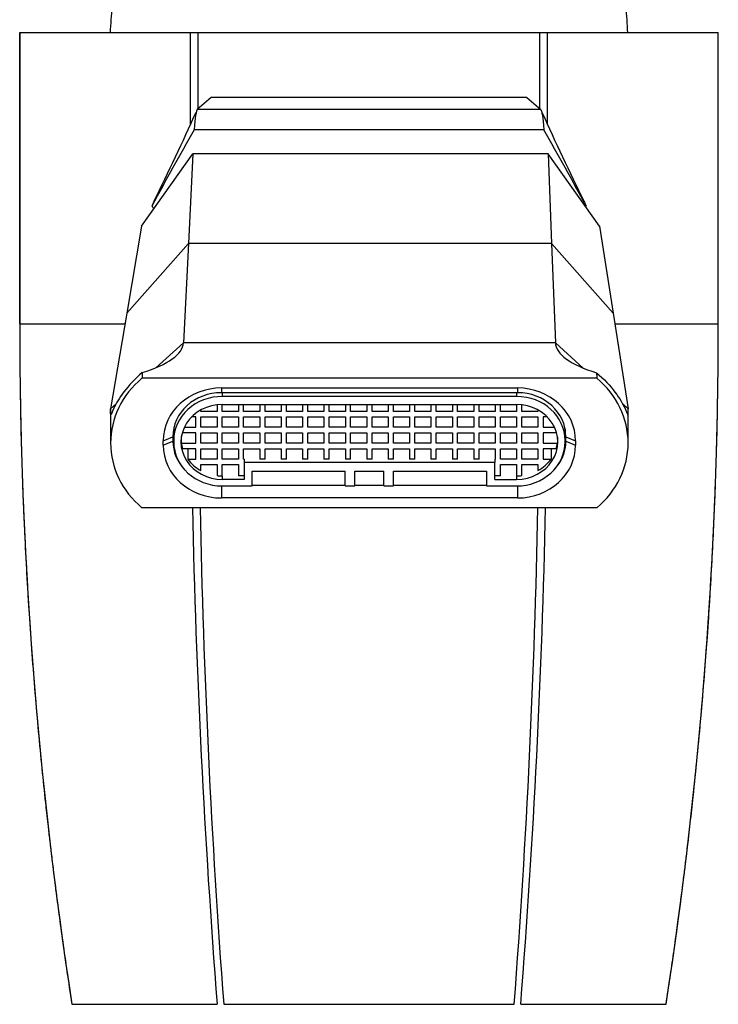
# Model space of a CAD drawing. Units: inches. Extents: x -236 to -5, y -11 to 315.
# Drawn here: x -230 to -187, y 218 to 279 of the extents above; entities that cross this region are included whole.
import ezdxf

# ---------------------------------------------------------------- set-up
doc = ezdxf.new("R2010")
doc.units = ezdxf.units.IN
for name, color, linetype in [('096009', 7, 'Continuous'), ('146002', 7, 'Continuous'), ('146017', 7, 'Continuous'), ('146018_R01', 7, 'Continuous'), ('755128', 7, 'Continuous'), ('Default', 7, 'Continuous')]:
    doc.layers.add(name, color=color, linetype=linetype)

# ---------------------------------------------------------------- blocks, each defined once
blk = doc.blocks.new('SE4')
at = {"layer": '096009', "color": 7, "linetype": 'Continuous', "ltscale": 25.4}
for centre, start, end in [((-199.594, 276.921), 174.18448, 177.86089), ((-217.559, 276.921), 2.13911, 5.81552)]:
    blk.add_arc(centre, 25, start, end, dxfattribs=at)
at = {"layer": '146002', "color": 7, "linetype": 'Continuous', "ltscale": 25.4}
for p, q in [((-230.173, 277.854), (-230.171, 277.854)), ((-230.173, 277.854), (-230.173, 259.854)), ((-230.171, 259.854), (-230.171, 277.854)), ((-230.171, 277.854), (-219.609, 277.854)), ((-219.609, 272.179), (-219.609, 277.854)), ((-219.609, 277.854), (-219.137, 277.854)), ((-219.137, 273.158), (-219.137, 277.854)), ((-219.137, 277.854), (-198.012, 277.854)), ((-198.012, 273.158), (-198.012, 277.854)), ((-198.012, 277.854), (-197.54, 277.854)), ((-197.54, 272.179), (-197.54, 277.854)), ((-197.54, 277.854), (-186.978, 277.854)), ((-186.978, 259.854), (-186.978, 277.854)), ((-186.978, 277.854), (-186.976, 277.854)), ((-186.976, 259.854), (-186.976, 277.854)), ((-230.173, 259.854), (-230.171, 259.854)), ((-230.171, 259.854), (-223.659, 259.854)), ((-193.372, 259.854), (-186.978, 259.854)), ((-186.978, 259.854), (-186.976, 259.854)), ((-226.944, 217.811), (-217.961, 217.811)), ((-217.559, 217.811), (-199.593, 217.811)), ((-199.192, 217.811), (-190.209, 217.811))]:
    blk.add_line(p, q, dxfattribs=at)
for centre, radius, start, end in [((44.96, 259.829), 275.131, 179.99474, 188.78469), ((-461.848, 259.829), 274.87, 351.2068, 0.00517), ((314.967, 259.757), 534.576, 181.20724, 184.50035), ((339.214, 259.754), 558.35, 181.1556, 184.30814), ((-755.262, 259.755), 557.25, 355.68328, 358.84205), ((-731.108, 259.757), 533.568, 355.49107, 358.79042)]:
    blk.add_arc(centre, radius, start, end, dxfattribs=at)
for points, knots in [([(-230.173, 259.854), (-230.172, 259.156), (-230.169, 258.035), (-230.151, 256.273), (-230.126, 254.725), (-230.097, 253.341), (-230.066, 252.134), (-230.035, 251.111), (-230.005, 250.224), (-229.976, 249.411), (-229.944, 248.602), (-229.909, 247.785), (-229.847, 246.406), (-229.747, 244.462), (-229.596, 241.957), (-229.424, 239.488), (-229.232, 237.058), (-229.026, 234.702), (-228.809, 232.439), (-228.635, 230.769), (-228.51, 229.621), (-228.429, 228.899), (-228.333, 228.065), (-228.221, 227.117), (-228.092, 226.053), (-227.934, 224.794), (-227.741, 223.321), (-227.51, 221.634), (-227.239, 219.743), (-227.058, 218.55), (-226.945, 217.811)], [0, 0, 0, 0, 0.045093, 0.086069, 0.12293, 0.155675, 0.184304, 0.208816, 0.228407, 0.247404, 0.266589, 0.285963, 0.305526, 0.36475, 0.424303, 0.483856, 0.540702, 0.59753, 0.651946, 0.702267, 0.716874, 0.734016, 0.753903, 0.776537, 0.801922, 0.830061, 0.86677, 0.907321, 0.951727, 1, 1, 1, 1]), ([(-190.207, 217.811), (-190.116, 218.408), (-189.968, 219.374), (-189.745, 220.907), (-189.553, 222.279), (-189.383, 223.533), (-189.235, 224.66), (-189.108, 225.662), (-188.997, 226.564), (-188.896, 227.396), (-188.801, 228.205), (-188.709, 229.009), (-188.619, 229.821), (-188.47, 231.194), (-188.272, 233.13), (-188.04, 235.629), (-187.833, 238.096), (-187.651, 240.528), (-187.495, 242.89), (-187.365, 245.164), (-187.282, 246.844), (-187.231, 247.996), (-187.201, 248.716), (-187.168, 249.548), (-187.134, 250.497), (-187.1, 251.563), (-187.065, 252.826), (-187.03, 254.305), (-187.001, 256.003), (-186.98, 257.907), (-186.978, 259.11), (-186.976, 259.854)], [0, 0, 0, 0, 0.039041, 0.075044, 0.108018, 0.13797, 0.164905, 0.188829, 0.209747, 0.229466, 0.248451, 0.267626, 0.286989, 0.306542, 0.365752, 0.425321, 0.484892, 0.541753, 0.598608, 0.653172, 0.703646, 0.718154, 0.735118, 0.75485, 0.777347, 0.80261, 0.830638, 0.86722, 0.90764, 0.9519, 1, 1, 1, 1])]:
    blk.add_open_spline(points, degree=3, knots=knots, dxfattribs=at)
at = {"layer": '146017', "color": 7, "linetype": 'Continuous', "ltscale": 25.4}
for p, q in [((-218.324, 273.854), (-219.204, 273.1)), ((-198.824, 273.854), (-218.324, 273.854)), ((-198.824, 273.854), (-197.945, 273.1)), ((-197.945, 273.1), (-219.204, 273.1)), ((-197.774, 271.853), (-219.375, 271.853))]:
    blk.add_line(p, q, dxfattribs=at)
for centre, radius, start, end in [((-372.471, 342.167), 168.123, 333.61063, 335.68708), ((-47.225, 340.96), 165.305, 204.29521, 206.40707), ((-53.996, 176.749), 190.774, 150.0982, 151.71466), ((-363.153, 176.749), 190.774, 28.28534, 29.9018), ((-362.452, 185.54), 162.448, 30.07832, 30.15741), ((-54.697, 185.54), 162.448, 149.84259, 149.85902)]:
    blk.add_arc(centre, radius, start, end, dxfattribs=at)
for points in [[(-219.204, 273.1), (-219.265, 273.048), (-219.32, 272.625), (-219.375, 271.853)], [(-197.945, 273.1), (-197.884, 273.048), (-197.829, 272.625), (-197.774, 271.853)], [(-221.866, 267.444), (-221.908, 267.359), (-221.95, 267.261), (-221.992, 267.15)], [(-195.283, 267.445), (-195.241, 267.359), (-195.199, 267.261), (-195.157, 267.15)]]:
    blk.add_open_spline(points, degree=3, dxfattribs=at)
at = {"layer": '146018_R01', "color": 7, "linetype": 'Continuous', "ltscale": 25.4}
for p, q in [((-222.632, 265.894), (-219.46, 270.374)), ((-219.46, 270.374), (-219.74, 264.816)), ((-197.492, 270.374), (-219.46, 270.374)), ((-197.492, 270.374), (-197.282, 264.816)), ((-194.32, 265.894), (-197.492, 270.374)), ((-222.632, 265.894), (-223.544, 260.527)), ((-194.32, 265.894), (-193.478, 260.527)), ((-219.74, 264.816), (-223.544, 260.527)), ((-219.74, 264.816), (-220.05, 258.689)), ((-197.282, 264.816), (-219.74, 264.816)), ((-193.478, 260.527), (-197.282, 264.816)), ((-197.282, 264.816), (-197.05, 258.689)), ((-223.544, 260.527), (-224.55, 254.611)), ((-193.478, 260.527), (-192.55, 254.611)), ((-220.05, 258.689), (-221.753, 257.146)), ((-197.05, 258.689), (-220.05, 258.689)), ((-195.326, 257.127), (-197.05, 258.689)), ((-194.489, 256.501), (-222.61, 256.501)), ((-217.7, 255.896), (-199.4, 255.896)), ((-217.7, 255.896), (-217.7, 255.606)), ((-199.4, 255.606), (-217.7, 255.606)), ((-199.4, 255.896), (-199.4, 255.606)), ((-192.55, 254.611), (-192.905, 254.933)), ((-224.205, 254.923), (-224.55, 254.611)), ((-224.55, 254.611), (-224.55, 252.497)), ((-192.55, 252.497), (-192.55, 254.611)), ((-221.3, 252.633), (-220.7, 252.887)), ((-221.3, 252.362), (-221.3, 252.633)), ((-221.3, 252.362), (-220.7, 252.615)), ((-220.7, 252.887), (-220.7, 252.615)), ((-196.4, 252.615), (-196.4, 252.887)), ((-196.4, 252.887), (-195.8, 252.633)), ((-196.4, 252.615), (-195.8, 252.362)), ((-195.8, 252.633), (-195.8, 252.362)), ((-217.7, 249.844), (-217.7, 249.099)), ((-215.8, 249.896), (-210.05, 249.896)), ((-209.45, 249.896), (-207.65, 249.896)), ((-207.05, 249.896), (-201.3, 249.896)), ((-199.4, 249.844), (-199.4, 249.099)), ((-199.4, 249.099), (-217.7, 249.099)), ((-194.489, 248.494), (-222.61, 248.494))]:
    blk.add_line(p, q, dxfattribs=at)
for centre, major_axis, ratio, start_param, end_param in [((-228.534, 258.699), (8.486, 0.034), 0.309411, 5.486264, 6.266318), ((-188.564, 258.689), (-8.486, 0.034), 0.309411, 0.01296, 0.796917), ((-218.55, 252.497), (6, 0), 0.906308, 2.314172, 3.969013), ((-198.55, 252.497), (-6, 0), 0.906308, 2.314172, 3.969013), ((-217.7, 252.633), (-3.6, 0), 0.906308, 4.712389, 6.283185), ((-217.7, 252.887), (3, 0), 0.906308, 1.570796, 3.141593), ((-199.4, 252.633), (-3.6, 0), 0.906308, 3.141593, 4.712389), ((-199.4, 252.887), (3, 0), 0.906308, 0, 1.570796), ((-217.7, 252.615), (-3, 0), 0.906308, 0, 0.719673), ((-199.4, 252.615), (-3, 0), 0.906308, 2.42192, 3.141593), ((-217.7, 252.362), (3.6, 0), 0.906308, 3.141593, 4.712389), ((-199.4, 252.362), (3.6, 0), 0.906308, 4.712389, 6.283185)]:
    blk.add_ellipse(centre, major_axis=major_axis, ratio=ratio, start_param=start_param, end_param=end_param, dxfattribs=at)
for points in [[(-222.596, 256.845), (-223.05, 256.458), (-223.437, 256.045), (-224.027, 255.266), (-224.231, 254.899), (-224.474, 254.382), (-224.518, 254.232), (-224.554, 254.221), (-224.55, 254.353), (-224.55, 254.611)], [(-194.503, 256.835), (-194.048, 256.446), (-193.66, 256.032), (-193.069, 255.251), (-192.865, 254.884), (-192.624, 254.368), (-192.58, 254.219), (-192.545, 254.213), (-192.55, 254.349), (-192.55, 254.611)]]:
    blk.add_open_spline(points, degree=3, knots=[0, 0, 0, 0, 0.25, 0.25, 0.5, 0.5, 0.75, 0.75, 1, 1, 1, 1], dxfattribs=at)
for points in [[(-222.596, 256.845), (-222.603, 256.673), (-222.61, 256.501)], [(-194.503, 256.835), (-194.496, 256.668), (-194.489, 256.501)]]:
    blk.add_open_spline(points, degree=2, dxfattribs=at)
at = {"layer": '755128', "color": 7, "linetype": 'Continuous', "ltscale": 25.4}
for p, q in [((-217.65, 255.606), (-217.65, 255.372)), ((-199.45, 255.606), (-199.45, 255.372)), ((-199.45, 255.372), (-217.65, 255.372)), ((-218.97, 254.45), (-218.97, 254.539)), ((-217.97, 254.45), (-218.97, 254.45)), ((-217.97, 254.855), (-217.97, 254.45)), ((-217.65, 254.873), (-199.45, 254.873)), ((-217.65, 254.45), (-217.65, 254.873)), ((-216.65, 254.45), (-217.65, 254.45)), ((-216.65, 254.873), (-216.65, 254.45)), ((-216.327, 254.45), (-216.327, 254.873)), ((-215.327, 254.45), (-216.327, 254.45)), ((-215.327, 254.873), (-215.327, 254.45)), ((-215.004, 254.45), (-215.004, 254.873)), ((-214.004, 254.45), (-215.004, 254.45)), ((-214.004, 254.873), (-214.004, 254.45)), ((-213.68, 254.45), (-213.68, 254.873)), ((-212.68, 254.45), (-213.68, 254.45)), ((-212.68, 254.873), (-212.68, 254.45)), ((-212.357, 254.45), (-212.357, 254.873)), ((-211.357, 254.45), (-212.357, 254.45)), ((-211.357, 254.873), (-211.357, 254.45)), ((-211.034, 254.45), (-211.034, 254.873)), ((-210.034, 254.45), (-211.034, 254.45)), ((-210.034, 254.873), (-210.034, 254.45)), ((-209.711, 254.45), (-209.711, 254.873)), ((-208.711, 254.45), (-209.711, 254.45)), ((-208.711, 254.873), (-208.711, 254.45)), ((-208.388, 254.45), (-208.388, 254.873)), ((-207.388, 254.45), (-208.388, 254.45)), ((-207.388, 254.873), (-207.388, 254.45)), ((-207.065, 254.45), (-207.065, 254.873)), ((-206.065, 254.45), (-207.065, 254.45)), ((-206.065, 254.873), (-206.065, 254.45)), ((-205.742, 254.45), (-205.742, 254.873)), ((-204.742, 254.45), (-205.742, 254.45)), ((-204.742, 254.873), (-204.742, 254.45)), ((-204.419, 254.45), (-204.419, 254.873)), ((-203.419, 254.45), (-204.419, 254.45)), ((-203.419, 254.873), (-203.419, 254.45)), ((-203.096, 254.45), (-203.096, 254.873)), ((-202.096, 254.45), (-203.096, 254.45)), ((-202.096, 254.873), (-202.096, 254.45)), ((-201.773, 254.45), (-201.773, 254.873)), ((-200.773, 254.45), (-201.773, 254.45)), ((-200.773, 254.873), (-200.773, 254.45)), ((-200.45, 254.45), (-200.45, 254.873)), ((-199.45, 254.45), (-200.45, 254.45)), ((-199.45, 254.873), (-199.45, 254.45)), ((-199.13, 254.45), (-199.13, 254.855)), ((-198.13, 254.45), (-199.13, 254.45)), ((-198.13, 254.539), (-198.13, 254.45)), ((-219.29, 254.103), (-219.55, 254.103)), ((-219.29, 253.468), (-219.29, 254.103)), ((-218.97, 253.468), (-218.97, 254.103)), ((-218.97, 254.103), (-217.97, 254.103)), ((-217.97, 254.103), (-217.97, 253.468)), ((-217.65, 253.468), (-217.65, 254.103)), ((-217.65, 254.103), (-216.65, 254.103)), ((-216.65, 254.103), (-216.65, 253.468)), ((-216.327, 253.468), (-216.327, 254.103)), ((-216.327, 254.103), (-215.327, 254.103)), ((-215.327, 254.103), (-215.327, 253.468)), ((-215.004, 253.468), (-215.004, 254.103)), ((-215.004, 254.103), (-214.004, 254.103)), ((-214.004, 254.103), (-214.004, 253.468)), ((-213.68, 253.468), (-213.68, 254.103)), ((-213.68, 254.103), (-212.68, 254.103)), ((-212.68, 254.103), (-212.68, 253.468)), ((-212.357, 253.468), (-212.357, 254.103)), ((-212.357, 254.103), (-211.357, 254.103)), ((-211.357, 254.103), (-211.357, 253.468)), ((-211.034, 253.468), (-211.034, 254.103)), ((-211.034, 254.103), (-210.034, 254.103)), ((-210.034, 254.103), (-210.034, 253.468)), ((-209.711, 253.468), (-209.711, 254.103)), ((-209.711, 254.103), (-208.711, 254.103)), ((-208.711, 254.103), (-208.711, 253.468)), ((-208.388, 253.468), (-208.388, 254.103)), ((-208.388, 254.103), (-207.388, 254.103)), ((-207.388, 254.103), (-207.388, 253.468)), ((-207.065, 253.468), (-207.065, 254.103)), ((-207.065, 254.103), (-206.065, 254.103)), ((-206.065, 254.103), (-206.065, 253.468)), ((-205.742, 253.468), (-205.742, 254.103)), ((-205.742, 254.103), (-204.742, 254.103)), ((-204.742, 254.103), (-204.742, 253.468)), ((-204.419, 253.468), (-204.419, 254.103)), ((-204.419, 254.103), (-203.419, 254.103)), ((-203.419, 254.103), (-203.419, 253.468)), ((-203.096, 253.468), (-203.096, 254.103)), ((-203.096, 254.103), (-202.096, 254.103)), ((-202.096, 254.103), (-202.096, 253.468)), ((-201.773, 253.468), (-201.773, 254.103)), ((-201.773, 254.103), (-200.773, 254.103)), ((-200.773, 254.103), (-200.773, 253.468)), ((-200.45, 253.468), (-200.45, 254.103)), ((-200.45, 254.103), (-199.45, 254.103)), ((-199.45, 254.103), (-199.45, 253.468)), ((-199.13, 254.103), (-198.13, 254.103)), ((-199.13, 253.468), (-199.13, 254.103)), ((-198.13, 254.103), (-198.13, 253.468)), ((-197.549, 254.103), (-197.81, 254.103)), ((-197.81, 254.103), (-197.81, 253.468)), ((-220.65, 253.381), (-220.65, 252.653)), ((-219.29, 253.121), (-220.124, 253.121)), ((-219.995, 253.468), (-219.29, 253.468)), ((-219.29, 252.486), (-219.29, 253.121)), ((-217.97, 253.468), (-218.97, 253.468)), ((-218.97, 252.486), (-218.97, 253.121)), ((-218.97, 253.121), (-217.97, 253.121)), ((-217.97, 253.121), (-217.97, 252.486)), ((-216.65, 253.468), (-217.65, 253.468)), ((-217.65, 252.486), (-217.65, 253.121)), ((-217.65, 253.121), (-216.65, 253.121)), ((-216.65, 253.121), (-216.65, 252.486)), ((-215.327, 253.468), (-216.327, 253.468)), ((-216.327, 252.486), (-216.327, 253.121)), ((-216.327, 253.121), (-215.327, 253.121)), ((-215.327, 253.121), (-215.327, 252.486)), ((-214.004, 253.468), (-215.004, 253.468)), ((-215.004, 252.486), (-215.004, 253.121)), ((-215.004, 253.121), (-214.004, 253.121)), ((-214.004, 253.121), (-214.004, 252.486)), ((-212.68, 253.468), (-213.68, 253.468)), ((-213.68, 252.486), (-213.68, 253.121)), ((-213.68, 253.121), (-212.68, 253.121)), ((-212.68, 253.121), (-212.68, 252.486)), ((-211.357, 253.468), (-212.357, 253.468)), ((-212.357, 252.486), (-212.357, 253.121)), ((-212.357, 253.121), (-211.357, 253.121)), ((-211.357, 253.121), (-211.357, 252.486)), ((-210.034, 253.468), (-211.034, 253.468)), ((-211.034, 252.486), (-211.034, 253.121)), ((-211.034, 253.121), (-210.034, 253.121)), ((-210.034, 253.121), (-210.034, 252.486)), ((-208.711, 253.468), (-209.711, 253.468)), ((-209.711, 252.486), (-209.711, 253.121)), ((-209.711, 253.121), (-208.711, 253.121)), ((-208.711, 253.121), (-208.711, 252.486)), ((-207.388, 253.468), (-208.388, 253.468)), ((-208.388, 252.486), (-208.388, 253.121)), ((-208.388, 253.121), (-207.388, 253.121)), ((-207.388, 253.121), (-207.388, 252.486)), ((-206.065, 253.468), (-207.065, 253.468)), ((-207.065, 252.486), (-207.065, 253.121)), ((-207.065, 253.121), (-206.065, 253.121)), ((-206.065, 253.121), (-206.065, 252.486)), ((-204.742, 253.468), (-205.742, 253.468)), ((-205.742, 252.486), (-205.742, 253.121)), ((-205.742, 253.121), (-204.742, 253.121)), ((-204.742, 253.121), (-204.742, 252.486)), ((-203.419, 253.468), (-204.419, 253.468)), ((-204.419, 252.486), (-204.419, 253.121)), ((-204.419, 253.121), (-203.419, 253.121)), ((-203.419, 253.121), (-203.419, 252.486)), ((-202.096, 253.468), (-203.096, 253.468)), ((-203.096, 252.486), (-203.096, 253.121)), ((-203.096, 253.121), (-202.096, 253.121)), ((-202.096, 253.121), (-202.096, 252.486)), ((-200.773, 253.468), (-201.773, 253.468)), ((-201.773, 252.486), (-201.773, 253.121)), ((-201.773, 253.121), (-200.773, 253.121)), ((-200.773, 253.121), (-200.773, 252.486)), ((-199.45, 253.468), (-200.45, 253.468)), ((-200.45, 252.486), (-200.45, 253.121)), ((-200.45, 253.121), (-199.45, 253.121)), ((-199.45, 253.121), (-199.45, 252.486)), ((-198.13, 253.468), (-199.13, 253.468)), ((-199.13, 252.486), (-199.13, 253.121)), ((-199.13, 253.121), (-198.13, 253.121)), ((-198.13, 253.121), (-198.13, 252.486)), ((-197.81, 253.468), (-197.104, 253.468)), ((-196.975, 253.121), (-197.81, 253.121)), ((-197.81, 253.121), (-197.81, 252.486)), ((-196.45, 253.381), (-196.45, 252.653)), ((-220.65, 252.653), (-220.65, 252.562)), ((-220.18, 252.849), (-220.18, 252.486)), ((-196.919, 252.849), (-196.919, 252.486)), ((-196.45, 252.562), (-196.45, 252.653)), ((-220.18, 252.486), (-219.29, 252.486)), ((-219.29, 252.139), (-220.102, 252.139)), ((-219.781, 252.139), (-219.781, 251.505)), ((-219.29, 251.505), (-219.29, 252.139)), ((-217.97, 252.486), (-218.97, 252.486)), ((-218.97, 251.505), (-218.97, 252.139)), ((-218.97, 252.139), (-217.97, 252.139)), ((-217.97, 252.139), (-217.97, 251.505)), ((-216.65, 252.486), (-217.65, 252.486)), ((-217.65, 251.505), (-217.65, 252.139)), ((-217.65, 252.139), (-216.65, 252.139)), ((-216.65, 252.139), (-216.65, 251.505)), ((-215.327, 252.486), (-216.327, 252.486)), ((-216.327, 252.139), (-215.327, 252.139)), ((-216.327, 251.505), (-216.327, 252.139)), ((-215.327, 252.139), (-215.327, 251.505)), ((-214.004, 252.486), (-215.004, 252.486)), ((-215.004, 251.505), (-215.004, 252.139)), ((-215.004, 252.139), (-214.004, 252.139)), ((-214.004, 252.139), (-214.004, 251.505)), ((-212.68, 252.486), (-213.68, 252.486)), ((-213.68, 251.505), (-213.68, 252.139)), ((-213.68, 252.139), (-212.68, 252.139)), ((-212.68, 252.139), (-212.68, 251.505)), ((-211.357, 252.486), (-212.357, 252.486)), ((-212.357, 251.505), (-212.357, 252.139)), ((-212.357, 252.139), (-211.357, 252.139)), ((-211.357, 252.139), (-211.357, 251.505)), ((-210.034, 252.486), (-211.034, 252.486)), ((-211.034, 251.505), (-211.034, 252.139)), ((-211.034, 252.139), (-210.034, 252.139)), ((-210.034, 252.139), (-210.034, 251.505)), ((-208.711, 252.486), (-209.711, 252.486)), ((-209.711, 251.505), (-209.711, 252.139)), ((-209.711, 252.139), (-208.711, 252.139)), ((-208.711, 252.139), (-208.711, 251.505)), ((-207.388, 252.486), (-208.388, 252.486)), ((-208.388, 251.505), (-208.388, 252.139)), ((-208.388, 252.139), (-207.388, 252.139)), ((-207.388, 252.139), (-207.388, 251.505)), ((-206.065, 252.486), (-207.065, 252.486)), ((-207.065, 251.505), (-207.065, 252.139)), ((-207.065, 252.139), (-206.065, 252.139)), ((-206.065, 252.139), (-206.065, 251.505)), ((-204.742, 252.486), (-205.742, 252.486)), ((-205.742, 251.505), (-205.742, 252.139)), ((-205.742, 252.139), (-204.742, 252.139)), ((-204.742, 252.139), (-204.742, 251.505)), ((-203.419, 252.486), (-204.419, 252.486)), ((-204.419, 251.505), (-204.419, 252.139)), ((-204.419, 252.139), (-203.419, 252.139)), ((-203.419, 252.139), (-203.419, 251.505)), ((-202.096, 252.486), (-203.096, 252.486)), ((-203.096, 251.505), (-203.096, 252.139)), ((-203.096, 252.139), (-202.096, 252.139)), ((-202.096, 252.139), (-202.096, 251.505)), ((-200.773, 252.486), (-201.773, 252.486)), ((-201.773, 251.505), (-201.773, 252.139)), ((-201.773, 252.139), (-200.773, 252.139)), ((-200.773, 252.139), (-200.773, 251.505)), ((-199.45, 252.486), (-200.45, 252.486)), ((-200.45, 251.505), (-200.45, 252.139)), ((-200.45, 252.139), (-199.45, 252.139)), ((-199.45, 252.139), (-199.45, 251.505)), ((-198.13, 252.486), (-199.13, 252.486)), ((-199.13, 252.139), (-198.13, 252.139)), ((-199.13, 251.505), (-199.13, 252.139)), ((-198.13, 252.139), (-198.13, 251.505)), ((-197.81, 252.486), (-196.919, 252.486)), ((-196.998, 252.139), (-197.81, 252.139)), ((-197.81, 252.139), (-197.81, 251.505)), ((-197.318, 252.139), (-197.318, 251.505)), ((-219.781, 251.505), (-219.29, 251.505)), ((-217.97, 251.505), (-218.97, 251.505)), ((-216.65, 251.505), (-217.65, 251.505)), ((-216.3, 251.505), (-216.327, 251.505)), ((-216.3, 251.505), (-216.3, 251.293)), ((-200.8, 251.293), (-216.3, 251.293)), ((-216.3, 251.293), (-216.3, 250.251)), ((-215.004, 251.505), (-215.327, 251.505)), ((-213.68, 251.505), (-214.004, 251.505)), ((-212.357, 251.505), (-212.68, 251.505)), ((-211.034, 251.505), (-211.357, 251.505)), ((-209.711, 251.505), (-210.034, 251.505)), ((-208.388, 251.505), (-208.711, 251.505)), ((-207.065, 251.505), (-207.388, 251.505)), ((-205.742, 251.505), (-206.065, 251.505)), ((-204.419, 251.505), (-204.742, 251.505)), ((-203.096, 251.505), (-203.419, 251.505)), ((-201.773, 251.505), (-202.096, 251.505)), ((-200.8, 251.505), (-200.8, 251.293)), ((-200.773, 251.505), (-200.8, 251.505)), ((-200.8, 250.251), (-200.8, 251.293)), ((-199.45, 251.505), (-200.45, 251.505)), ((-198.13, 251.505), (-199.13, 251.505)), ((-197.81, 251.505), (-197.318, 251.505)), ((-218.97, 251.16), (-217.97, 251.16)), ((-218.97, 250.796), (-218.97, 251.16)), ((-217.97, 251.16), (-217.97, 250.481)), ((-217.65, 250.462), (-217.65, 251.16)), ((-217.65, 251.16), (-216.65, 251.16)), ((-216.65, 251.16), (-216.65, 250.462)), ((-215.8, 249.843), (-215.8, 250.749)), ((-215.8, 250.749), (-210.05, 250.749)), ((-210.05, 249.843), (-210.05, 250.749)), ((-209.45, 250.749), (-207.65, 250.749)), ((-209.45, 249.843), (-209.45, 250.749)), ((-207.65, 249.843), (-207.65, 250.749)), ((-207.05, 250.749), (-201.3, 250.749)), ((-207.05, 249.843), (-207.05, 250.749)), ((-201.3, 250.749), (-201.3, 249.843)), ((-200.45, 251.16), (-199.45, 251.16)), ((-200.45, 250.462), (-200.45, 251.16)), ((-199.45, 251.16), (-199.45, 250.462)), ((-199.13, 250.481), (-199.13, 251.16)), ((-199.13, 251.16), (-198.13, 251.16)), ((-198.13, 251.16), (-198.13, 250.796)), ((-217.65, 250.462), (-217.65, 250.251)), ((-216.3, 250.251), (-217.65, 250.251)), ((-216.3, 250.462), (-216.65, 250.462)), ((-200.45, 250.462), (-200.8, 250.462)), ((-200.8, 250.251), (-199.45, 250.251)), ((-199.45, 250.462), (-199.45, 250.251)), ((-217.65, 249.843), (-215.8, 249.843)), ((-210.05, 249.843), (-209.45, 249.843)), ((-207.65, 249.843), (-207.05, 249.843)), ((-201.3, 249.843), (-199.45, 249.843))]:
    blk.add_line(p, q, dxfattribs=at)
for centre, major_axis, start_param, end_param in [((-217.65, 252.653), (3, 0), 1.570796, 3.141593), ((-199.45, 252.653), (3, 0), 0, 1.570796), ((-217.65, 252.562), (2.55, 0), 1.570796, 4.712389), ((-199.45, 252.562), (-2.55, 0), 1.570796, 4.712389), ((-217.65, 252.562), (-3, 0), 0, 1.570796), ((-199.45, 252.562), (-3, 0), 1.570796, 3.141593), ((-217.65, 252.773), (-2.55, 0), 0.124504, 0.27808), ((-199.45, 252.773), (2.55, 0), 6.005105, 6.158681), ((-217.65, 252.773), (-2.55, 0), 0.581191, 1.026698), ((-199.45, 252.773), (2.55, 0), 5.256488, 5.701995), ((-217.65, 252.773), (-2.55, 0), 1.444974, 1.570796), ((-199.45, 252.773), (2.55, 0), 4.712389, 4.838211)]:
    blk.add_ellipse(centre, major_axis=major_axis, ratio=0.906308, start_param=start_param, end_param=end_param, dxfattribs=at)

msp = doc.modelspace()

# ---------------------------------------------------------------- block references
at = {"layer": 'Default'}
msp.add_blockref('SE4', (0, 0), dxfattribs=at)

doc.saveas('drawing.dxf')
